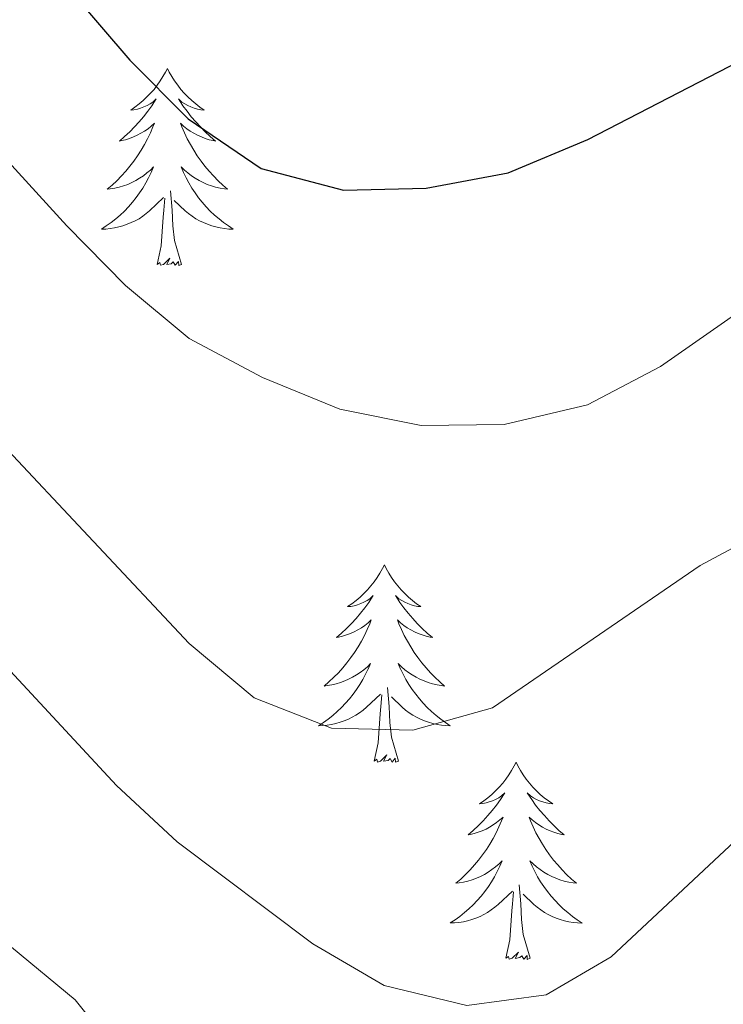
# Model space of a CAD drawing. Units: metres. Extents: x 558914 to 563395, y 4716722 to 4719731.
# Drawn here: x 560736 to 560778, y 4717483 to 4717542 of the extents above; entities that cross this region are included whole.
import ezdxf

# ---------------------------------------------------------------- set-up
doc = ezdxf.new("R2010")
doc.units = ezdxf.units.M
doc.header["$MEASUREMENT"] = 0
for name, color, linetype, lineweight in [('Level 36', 19, 'Continuous', 40), ('Level 4', 36, 'Continuous', 30), ('Level 5', 36, 'Continuous', 0)]:
    doc.layers.add(name, color=color, linetype=linetype, lineweight=lineweight)

msp = doc.modelspace()

# ---------------------------------------------------------------- linework, layer by layer
at = {"layer": 'Level 36', "color": 92, "linetype": 'Continuous', "lineweight": 0}
for points in [[(560744.5, 4717539.11, 0.01), (560744.39, 4717538.89, 0.01), (560744.23, 4717538.61, 0.01), (560744.07, 4717538.35, 0.01), (560743.88, 4717538.09, 0.01), (560743.69, 4717537.84, 0.01), (560743.48, 4717537.61, 0.01), (560743.26, 4717537.38, 0.01), (560743.03, 4717537.16, 0.01), (560742.79, 4717536.96, 0.01), (560742.54, 4717536.77, 0.01), (560742.28, 4717536.59, 0.01), (560742.48, 4717536.61, 0.01), (560742.69, 4717536.65, 0.01), (560742.88, 4717536.71, 0.01), (560743.08, 4717536.78, 0.01), (560743.27, 4717536.86, 0.01), (560743.45, 4717536.96, 0.01), (560743.62, 4717537.07, 0.01), (560743.83, 4717537.26, 0.01), (560743.79, 4717537.2, 0.01), (560743.56, 4717536.85, 0.01), (560743.31, 4717536.52, 0.01), (560743.06, 4717536.19, 0.01), (560742.79, 4717535.88, 0.01), (560742.51, 4717535.57, 0.01), (560742.22, 4717535.28, 0.01), (560741.91, 4717534.99, 0.01), (560741.6, 4717534.72, 0.01), (560741.73, 4717534.75, 0.01), (560741.97, 4717534.8, 0.01), (560742.21, 4717534.88, 0.01), (560742.45, 4717534.97, 0.01), (560742.68, 4717535.07, 0.01), (560742.9, 4717535.19, 0.01), (560743.12, 4717535.32, 0.01), (560743.33, 4717535.46, 0.01), (560743.52, 4717535.62, 0.01), (560743.71, 4717535.79, 0.01), (560743.62, 4717535.57, 0.01), (560743.47, 4717535.21, 0.01), (560743.3, 4717534.85, 0.01), (560743.11, 4717534.51, 0.01), (560742.91, 4717534.17, 0.01), (560742.7, 4717533.83, 0.01), (560742.47, 4717533.51, 0.01), (560742.23, 4717533.2, 0.01), (560741.98, 4717532.9, 0.01), (560741.72, 4717532.61, 0.01), (560741.44, 4717532.32, 0.01), (560741.16, 4717532.05, 0.01), (560740.86, 4717531.8, 0.01), (560741.05, 4717531.82, 0.01), (560741.32, 4717531.87, 0.01), (560741.59, 4717531.93, 0.01), (560741.84, 4717532.01, 0.01), (560742.1, 4717532.1, 0.01), (560742.35, 4717532.21, 0.01), (560742.59, 4717532.33, 0.01), (560742.82, 4717532.47, 0.01), (560743.05, 4717532.62, 0.01), (560743.26, 4717532.79, 0.01), (560743.47, 4717532.96, 0.01), (560743.66, 4717533.15, 0.01), (560743.52, 4717532.82, 0.01)], [(560744.5, 4717539.11, 0.01), (560744.61, 4717538.89, 0.01), (560744.77, 4717538.61, 0.01), (560744.93, 4717538.35, 0.01), (560745.12, 4717538.09, 0.01), (560745.31, 4717537.84, 0.01), (560745.52, 4717537.61, 0.01), (560745.74, 4717537.38, 0.01), (560745.97, 4717537.16, 0.01), (560746.21, 4717536.96, 0.01), (560746.46, 4717536.77, 0.01), (560746.72, 4717536.59, 0.01), (560746.52, 4717536.61, 0.01), (560746.31, 4717536.65, 0.01), (560746.12, 4717536.71, 0.01), (560745.92, 4717536.78, 0.01), (560745.73, 4717536.86, 0.01), (560745.55, 4717536.96, 0.01), (560745.38, 4717537.07, 0.01), (560745.17, 4717537.26, 0.01), (560745.21, 4717537.2, 0.01), (560745.44, 4717536.85, 0.01), (560745.69, 4717536.52, 0.01), (560745.94, 4717536.19, 0.01), (560746.21, 4717535.88, 0.01), (560746.49, 4717535.57, 0.01), (560746.78, 4717535.28, 0.01), (560747.09, 4717534.99, 0.01), (560747.4, 4717534.72, 0.01), (560747.27, 4717534.75, 0.01), (560747.03, 4717534.8, 0.01), (560746.79, 4717534.88, 0.01), (560746.55, 4717534.97, 0.01), (560746.32, 4717535.07, 0.01), (560746.1, 4717535.19, 0.01), (560745.88, 4717535.32, 0.01), (560745.67, 4717535.46, 0.01), (560745.48, 4717535.62, 0.01), (560745.29, 4717535.79, 0.01), (560745.38, 4717535.57, 0.01), (560745.53, 4717535.21, 0.01), (560745.7, 4717534.85, 0.01), (560745.89, 4717534.51, 0.01), (560746.09, 4717534.17, 0.01), (560746.3, 4717533.83, 0.01), (560746.53, 4717533.51, 0.01), (560746.77, 4717533.2, 0.01), (560747.02, 4717532.9, 0.01), (560747.28, 4717532.61, 0.01), (560747.56, 4717532.32, 0.01), (560747.84, 4717532.05, 0.01), (560748.14, 4717531.8, 0.01), (560747.95, 4717531.82, 0.01), (560747.68, 4717531.87, 0.01), (560747.41, 4717531.93, 0.01), (560747.16, 4717532.01, 0.01), (560746.9, 4717532.1, 0.01), (560746.65, 4717532.21, 0.01), (560746.41, 4717532.33, 0.01), (560746.18, 4717532.47, 0.01), (560745.95, 4717532.62, 0.01), (560745.74, 4717532.79, 0.01), (560745.53, 4717532.96, 0.01), (560745.34, 4717533.15, 0.01), (560745.48, 4717532.82, 0.01)], [(560743.517, 4717532.816, 0.01), (560743.367, 4717532.496, 0.01), (560743.197, 4717532.187, 0.01), (560743.017, 4717531.877, 0.01), (560742.817, 4717531.587, 0.01), (560742.607, 4717531.297, 0.01), (560742.387, 4717531.017, 0.01), (560742.147, 4717530.747, 0.01), (560741.906, 4717530.487, 0.01), (560741.646, 4717530.247, 0.01), (560741.376, 4717530.017, 0.01), (560741.096, 4717529.787, 0.01), (560740.806, 4717529.587, 0.01), (560740.516, 4717529.387, 0.01), (560740.786, 4717529.397, 0.01), (560741.046, 4717529.427, 0.01), (560741.306, 4717529.467, 0.01), (560741.566, 4717529.527, 0.01), (560741.816, 4717529.597, 0.01), (560742.066, 4717529.687, 0.01), (560742.316, 4717529.787, 0.01), (560742.556, 4717529.897, 0.01), (560742.786, 4717530.027, 0.01), (560743.006, 4717530.177, 0.01), (560743.217, 4717530.337, 0.01), (560743.417, 4717530.506, 0.01), (560744.267, 4717531.306, 0.01)], [(560745.477, 4717532.816, 0.01), (560745.627, 4717532.496, 0.01), (560745.797, 4717532.186, 0.01), (560745.977, 4717531.876, 0.01), (560746.177, 4717531.586, 0.01), (560746.387, 4717531.296, 0.01), (560746.607, 4717531.016, 0.01), (560746.847, 4717530.746, 0.01), (560747.087, 4717530.486, 0.01), (560747.347, 4717530.246, 0.01), (560747.617, 4717530.016, 0.01), (560747.897, 4717529.786, 0.01), (560748.187, 4717529.586, 0.01), (560748.477, 4717529.386, 0.01), (560748.207, 4717529.396, 0.01), (560747.946, 4717529.426, 0.01), (560747.686, 4717529.466, 0.01), (560747.426, 4717529.526, 0.01), (560747.177, 4717529.596, 0.01), (560746.927, 4717529.686, 0.01), (560746.677, 4717529.786, 0.01), (560746.437, 4717529.896, 0.01), (560746.207, 4717530.026, 0.01), (560745.987, 4717530.176, 0.01), (560745.777, 4717530.336, 0.01), (560745.577, 4717530.506, 0.01), (560744.917, 4717531.126, 0.01)], [(560743.88, 4717527.26, 0.01), (560744.13, 4717528.38, 0.01), (560744.24, 4717530.12, 0.01), (560744.29, 4717530.55, 0.01), (560744.35, 4717531.27, 0.01)], [(560745.35, 4717527.26, 0.01), (560744.92, 4717528.7, 0.01), (560744.83, 4717529.6, 0.01), (560744.79, 4717530.55, 0.01), (560744.68, 4717531.71, 0.01)], [(560745.35, 4717527.26, 0.01), (560745.18, 4717527.19, 0.01), (560745.16, 4717527.43, 0.01), (560744.97, 4717527.21, 0.01), (560744.85, 4717527.41, 0.01), (560744.73, 4717527.3, 0.01), (560744.46, 4717527.25, 0.01), (560744.65, 4717527.64, 0.01), (560744.27, 4717527.26, 0.01), (560744.08, 4717527.21, 0.01), (560744.04, 4717527.37, 0.01), (560743.88, 4717527.26, 0.01)], [(560757.61, 4717509.1, 0.01), (560757.5, 4717508.88, 0.01), (560757.34, 4717508.6, 0.01), (560757.17, 4717508.34, 0.01), (560756.99, 4717508.08, 0.01), (560756.8, 4717507.83, 0.01), (560756.59, 4717507.59, 0.01), (560756.37, 4717507.37, 0.01), (560756.14, 4717507.15, 0.01), (560755.9, 4717506.95, 0.01), (560755.65, 4717506.76, 0.01), (560755.39, 4717506.58, 0.01), (560755.59, 4717506.6, 0.01), (560755.79, 4717506.64, 0.01), (560755.99, 4717506.7, 0.01), (560756.19, 4717506.77, 0.01), (560756.37, 4717506.85, 0.01), (560756.56, 4717506.95, 0.01), (560756.73, 4717507.06, 0.01), (560756.93, 4717507.25, 0.01), (560756.89, 4717507.19, 0.01), (560756.66, 4717506.84, 0.01), (560756.42, 4717506.51, 0.01), (560756.17, 4717506.18, 0.01), (560755.9, 4717505.86, 0.01), (560755.62, 4717505.56, 0.01), (560755.33, 4717505.27, 0.01), (560755.02, 4717504.98, 0.01), (560754.71, 4717504.71, 0.01), (560754.83, 4717504.73, 0.01), (560755.08, 4717504.79, 0.01), (560755.32, 4717504.87, 0.01), (560755.56, 4717504.95, 0.01), (560755.79, 4717505.06, 0.01), (560756.01, 4717505.17, 0.01), (560756.23, 4717505.31, 0.01), (560756.43, 4717505.45, 0.01), (560756.63, 4717505.61, 0.01), (560756.82, 4717505.78, 0.01), (560756.73, 4717505.55, 0.01), (560756.57, 4717505.19, 0.01), (560756.4, 4717504.84, 0.01), (560756.22, 4717504.49, 0.01), (560756.02, 4717504.15, 0.01), (560755.81, 4717503.82, 0.01), (560755.58, 4717503.5, 0.01), (560755.34, 4717503.19, 0.01), (560755.09, 4717502.89, 0.01), (560754.83, 4717502.59, 0.01), (560754.55, 4717502.31, 0.01), (560754.26, 4717502.04, 0.01), (560753.97, 4717501.78, 0.01), (560754.16, 4717501.81, 0.01), (560754.43, 4717501.86, 0.01), (560754.69, 4717501.92, 0.01), (560754.95, 4717502, 0.01), (560755.21, 4717502.09, 0.01), (560755.45, 4717502.2, 0.01), (560755.69, 4717502.32, 0.01), (560755.93, 4717502.46, 0.01), (560756.15, 4717502.61, 0.01), (560756.37, 4717502.77, 0.01), (560756.58, 4717502.95, 0.01), (560756.77, 4717503.14, 0.01), (560756.63, 4717502.81, 0.01)], [(560757.61, 4717509.1, 0.01), (560757.72, 4717508.88, 0.01), (560757.87, 4717508.6, 0.01), (560758.04, 4717508.34, 0.01), (560758.22, 4717508.08, 0.01), (560758.42, 4717507.83, 0.01), (560758.62, 4717507.59, 0.01), (560758.84, 4717507.37, 0.01), (560759.07, 4717507.15, 0.01), (560759.31, 4717506.95, 0.01), (560759.56, 4717506.76, 0.01), (560759.82, 4717506.58, 0.01), (560759.63, 4717506.6, 0.01), (560759.42, 4717506.64, 0.01), (560759.22, 4717506.7, 0.01), (560759.03, 4717506.77, 0.01), (560758.84, 4717506.85, 0.01), (560758.66, 4717506.95, 0.01), (560758.48, 4717507.06, 0.01), (560758.28, 4717507.25, 0.01), (560758.32, 4717507.19, 0.01), (560758.55, 4717506.84, 0.01), (560758.79, 4717506.51, 0.01), (560759.05, 4717506.18, 0.01), (560759.32, 4717505.86, 0.01), (560759.6, 4717505.56, 0.01), (560759.89, 4717505.27, 0.01), (560760.19, 4717504.98, 0.01), (560760.51, 4717504.71, 0.01), (560760.38, 4717504.73, 0.01), (560760.13, 4717504.79, 0.01), (560759.89, 4717504.87, 0.01), (560759.66, 4717504.95, 0.01), (560759.43, 4717505.06, 0.01), (560759.2, 4717505.17, 0.01), (560758.99, 4717505.31, 0.01), (560758.78, 4717505.45, 0.01), (560758.58, 4717505.61, 0.01), (560758.4, 4717505.78, 0.01), (560758.48, 4717505.55, 0.01), (560758.64, 4717505.19, 0.01), (560758.81, 4717504.84, 0.01), (560759, 4717504.49, 0.01), (560759.2, 4717504.15, 0.01), (560759.41, 4717503.82, 0.01), (560759.63, 4717503.5, 0.01), (560759.87, 4717503.19, 0.01), (560760.13, 4717502.89, 0.01), (560760.39, 4717502.59, 0.01), (560760.66, 4717502.31, 0.01), (560760.95, 4717502.04, 0.01), (560761.25, 4717501.78, 0.01), (560761.05, 4717501.81, 0.01), (560760.79, 4717501.86, 0.01), (560760.52, 4717501.92, 0.01), (560760.26, 4717502, 0.01), (560760.01, 4717502.09, 0.01), (560759.76, 4717502.2, 0.01), (560759.52, 4717502.32, 0.01), (560759.29, 4717502.46, 0.01), (560759.06, 4717502.61, 0.01), (560758.84, 4717502.77, 0.01), (560758.64, 4717502.95, 0.01), (560758.44, 4717503.14, 0.01), (560758.58, 4717502.81, 0.01)], [(560756.633, 4717502.814, 0.01), (560756.472, 4717502.494, 0.01), (560756.312, 4717502.184, 0.01), (560756.122, 4717501.874, 0.01), (560755.932, 4717501.574, 0.01), (560755.722, 4717501.295, 0.01), (560755.492, 4717501.015, 0.01), (560755.262, 4717500.745, 0.01), (560755.012, 4717500.485, 0.01), (560754.752, 4717500.245, 0.01), (560754.492, 4717500.005, 0.01), (560754.212, 4717499.785, 0.01), (560753.922, 4717499.575, 0.01), (560753.632, 4717499.385, 0.01), (560753.892, 4717499.395, 0.01), (560754.152, 4717499.425, 0.01), (560754.422, 4717499.465, 0.01), (560754.682, 4717499.515, 0.01), (560754.932, 4717499.595, 0.01), (560755.182, 4717499.675, 0.01), (560755.432, 4717499.785, 0.01), (560755.662, 4717499.895, 0.01), (560755.892, 4717500.024, 0.01), (560756.112, 4717500.174, 0.01), (560756.332, 4717500.334, 0.01), (560756.532, 4717500.504, 0.01), (560757.382, 4717501.294, 0.01)], [(560758.583, 4717502.814, 0.01), (560758.743, 4717502.494, 0.01), (560758.912, 4717502.184, 0.01), (560759.092, 4717501.874, 0.01), (560759.292, 4717501.574, 0.01), (560759.502, 4717501.294, 0.01), (560759.722, 4717501.014, 0.01), (560759.962, 4717500.744, 0.01), (560760.202, 4717500.484, 0.01), (560760.462, 4717500.244, 0.01), (560760.732, 4717500.004, 0.01), (560761.012, 4717499.784, 0.01), (560761.302, 4717499.573, 0.01), (560761.592, 4717499.383, 0.01), (560761.322, 4717499.393, 0.01), (560761.062, 4717499.424, 0.01), (560760.802, 4717499.464, 0.01), (560760.542, 4717499.514, 0.01), (560760.282, 4717499.594, 0.01), (560760.032, 4717499.674, 0.01), (560759.792, 4717499.784, 0.01), (560759.552, 4717499.894, 0.01), (560759.322, 4717500.024, 0.01), (560759.102, 4717500.174, 0.01), (560758.892, 4717500.334, 0.01), (560758.682, 4717500.504, 0.01), (560758.032, 4717501.124, 0.01)], [(560758.46, 4717497.25, 0.01), (560758.03, 4717498.69, 0.01), (560757.94, 4717499.59, 0.01), (560757.89, 4717500.54, 0.01), (560757.79, 4717501.7, 0.01)], [(560756.99, 4717497.25, 0.01), (560757.23, 4717498.36, 0.01), (560757.35, 4717500.11, 0.01), (560757.39, 4717500.54, 0.01), (560757.46, 4717501.26, 0.01)], [(560758.46, 4717497.25, 0.01), (560758.28, 4717497.18, 0.01), (560758.27, 4717497.42, 0.01), (560758.07, 4717497.19, 0.01), (560757.95, 4717497.4, 0.01), (560757.83, 4717497.29, 0.01), (560757.56, 4717497.24, 0.01), (560757.76, 4717497.63, 0.01), (560757.37, 4717497.25, 0.01), (560757.19, 4717497.19, 0.01), (560757.15, 4717497.36, 0.01), (560756.99, 4717497.25, 0.01)], [(560765.57, 4717497.18, 0.01), (560765.46, 4717496.96, 0.01), (560765.3, 4717496.68, 0.01), (560765.13, 4717496.42, 0.01), (560764.95, 4717496.16, 0.01), (560764.76, 4717495.91, 0.01), (560764.55, 4717495.67, 0.01), (560764.33, 4717495.45, 0.01), (560764.1, 4717495.23, 0.01), (560763.86, 4717495.03, 0.01), (560763.61, 4717494.84, 0.01), (560763.35, 4717494.66, 0.01), (560763.55, 4717494.68, 0.01), (560763.75, 4717494.72, 0.01), (560763.95, 4717494.78, 0.01), (560764.15, 4717494.85, 0.01), (560764.33, 4717494.93, 0.01), (560764.52, 4717495.03, 0.01), (560764.69, 4717495.14, 0.01), (560764.89, 4717495.33, 0.01), (560764.85, 4717495.27, 0.01), (560764.62, 4717494.92, 0.01), (560764.38, 4717494.59, 0.01), (560764.13, 4717494.26, 0.01), (560763.86, 4717493.95, 0.01), (560763.58, 4717493.64, 0.01), (560763.29, 4717493.35, 0.01), (560762.98, 4717493.06, 0.01), (560762.67, 4717492.79, 0.01), (560762.79, 4717492.81, 0.01), (560763.04, 4717492.87, 0.01), (560763.28, 4717492.95, 0.01), (560763.52, 4717493.03, 0.01), (560763.75, 4717493.14, 0.01), (560763.97, 4717493.25, 0.01), (560764.19, 4717493.39, 0.01), (560764.39, 4717493.53, 0.01), (560764.59, 4717493.69, 0.01), (560764.78, 4717493.86, 0.01), (560764.69, 4717493.64, 0.01), (560764.53, 4717493.27, 0.01), (560764.36, 4717492.92, 0.01), (560764.18, 4717492.57, 0.01), (560763.98, 4717492.23, 0.01), (560763.77, 4717491.9, 0.01), (560763.54, 4717491.58, 0.01), (560763.3, 4717491.27, 0.01), (560763.05, 4717490.97, 0.01), (560762.79, 4717490.67, 0.01), (560762.51, 4717490.39, 0.01), (560762.22, 4717490.12, 0.01), (560761.93, 4717489.87, 0.01), (560762.12, 4717489.89, 0.01), (560762.39, 4717489.94, 0.01), (560762.65, 4717490, 0.01), (560762.91, 4717490.08, 0.01), (560763.17, 4717490.17, 0.01), (560763.41, 4717490.28, 0.01), (560763.65, 4717490.4, 0.01), (560763.89, 4717490.54, 0.01), (560764.11, 4717490.69, 0.01), (560764.33, 4717490.86, 0.01), (560764.54, 4717491.03, 0.01), (560764.73, 4717491.22, 0.01), (560764.59, 4717490.89, 0.01)], [(560765.57, 4717497.18, 0.01), (560765.68, 4717496.96, 0.01), (560765.83, 4717496.68, 0.01), (560766, 4717496.42, 0.01), (560766.18, 4717496.16, 0.01), (560766.38, 4717495.91, 0.01), (560766.58, 4717495.67, 0.01), (560766.8, 4717495.45, 0.01), (560767.03, 4717495.23, 0.01), (560767.27, 4717495.03, 0.01), (560767.52, 4717494.84, 0.01), (560767.78, 4717494.66, 0.01), (560767.59, 4717494.68, 0.01), (560767.38, 4717494.72, 0.01), (560767.18, 4717494.78, 0.01), (560766.99, 4717494.85, 0.01), (560766.8, 4717494.93, 0.01), (560766.62, 4717495.03, 0.01), (560766.44, 4717495.14, 0.01), (560766.24, 4717495.33, 0.01), (560766.28, 4717495.27, 0.01), (560766.51, 4717494.92, 0.01), (560766.75, 4717494.59, 0.01), (560767.01, 4717494.26, 0.01), (560767.28, 4717493.95, 0.01), (560767.56, 4717493.64, 0.01), (560767.85, 4717493.35, 0.01), (560768.15, 4717493.06, 0.01), (560768.47, 4717492.79, 0.01), (560768.34, 4717492.81, 0.01), (560768.09, 4717492.87, 0.01), (560767.85, 4717492.95, 0.01), (560767.62, 4717493.03, 0.01), (560767.39, 4717493.14, 0.01), (560767.16, 4717493.25, 0.01), (560766.95, 4717493.39, 0.01), (560766.74, 4717493.53, 0.01), (560766.54, 4717493.69, 0.01), (560766.36, 4717493.86, 0.01), (560766.44, 4717493.64, 0.01), (560766.6, 4717493.27, 0.01), (560766.77, 4717492.92, 0.01), (560766.96, 4717492.57, 0.01), (560767.16, 4717492.23, 0.01), (560767.37, 4717491.9, 0.01), (560767.59, 4717491.58, 0.01), (560767.83, 4717491.27, 0.01), (560768.09, 4717490.97, 0.01), (560768.35, 4717490.67, 0.01), (560768.62, 4717490.39, 0.01), (560768.91, 4717490.12, 0.01), (560769.21, 4717489.87, 0.01), (560769.01, 4717489.89, 0.01), (560768.75, 4717489.94, 0.01), (560768.48, 4717490, 0.01), (560768.22, 4717490.08, 0.01), (560767.97, 4717490.17, 0.01), (560767.72, 4717490.28, 0.01), (560767.48, 4717490.4, 0.01), (560767.25, 4717490.54, 0.01), (560767.02, 4717490.69, 0.01), (560766.8, 4717490.86, 0.01), (560766.6, 4717491.03, 0.01), (560766.4, 4717491.22, 0.01), (560766.54, 4717490.89, 0.01)], [(560764.591, 4717490.893, 0.01), (560764.431, 4717490.573, 0.01), (560764.271, 4717490.263, 0.01), (560764.081, 4717489.953, 0.01), (560763.891, 4717489.663, 0.01), (560763.681, 4717489.373, 0.01), (560763.451, 4717489.093, 0.01), (560763.22, 4717488.823, 0.01), (560762.97, 4717488.563, 0.01), (560762.71, 4717488.323, 0.01), (560762.45, 4717488.093, 0.01), (560762.17, 4717487.863, 0.01), (560761.88, 4717487.653, 0.01), (560761.59, 4717487.464, 0.01), (560761.85, 4717487.474, 0.01), (560762.11, 4717487.503, 0.01), (560762.38, 4717487.543, 0.01), (560762.64, 4717487.593, 0.01), (560762.89, 4717487.673, 0.01), (560763.14, 4717487.753, 0.01), (560763.39, 4717487.863, 0.01), (560763.62, 4717487.973, 0.01), (560763.85, 4717488.103, 0.01), (560764.07, 4717488.253, 0.01), (560764.29, 4717488.413, 0.01), (560764.49, 4717488.583, 0.01), (560765.341, 4717489.383, 0.01)], [(560766.541, 4717490.893, 0.01), (560766.701, 4717490.573, 0.01), (560766.871, 4717490.263, 0.01), (560767.051, 4717489.953, 0.01), (560767.251, 4717489.662, 0.01), (560767.461, 4717489.372, 0.01), (560767.681, 4717489.092, 0.01), (560767.921, 4717488.822, 0.01), (560768.161, 4717488.562, 0.01), (560768.421, 4717488.322, 0.01), (560768.691, 4717488.092, 0.01), (560768.97, 4717487.862, 0.01), (560769.26, 4717487.652, 0.01), (560769.55, 4717487.462, 0.01), (560769.28, 4717487.472, 0.01), (560769.02, 4717487.502, 0.01), (560768.76, 4717487.542, 0.01), (560768.5, 4717487.592, 0.01), (560768.24, 4717487.672, 0.01), (560767.99, 4717487.752, 0.01), (560767.75, 4717487.862, 0.01), (560767.51, 4717487.972, 0.01), (560767.28, 4717488.102, 0.01), (560767.06, 4717488.253, 0.01), (560766.851, 4717488.413, 0.01), (560766.641, 4717488.583, 0.01), (560765.991, 4717489.203, 0.01)], [(560766.42, 4717485.33, 0.01), (560765.99, 4717486.77, 0.01), (560765.9, 4717487.67, 0.01), (560765.85, 4717488.62, 0.01), (560765.75, 4717489.78, 0.01)], [(560764.95, 4717485.33, 0.01), (560765.19, 4717486.45, 0.01), (560765.31, 4717488.19, 0.01), (560765.35, 4717488.62, 0.01), (560765.42, 4717489.34, 0.01)], [(560766.42, 4717485.33, 0.01), (560766.24, 4717485.26, 0.01), (560766.23, 4717485.5, 0.01), (560766.03, 4717485.28, 0.01), (560765.91, 4717485.48, 0.01), (560765.79, 4717485.37, 0.01), (560765.52, 4717485.32, 0.01), (560765.72, 4717485.71, 0.01), (560765.33, 4717485.33, 0.01), (560765.15, 4717485.28, 0.01), (560765.11, 4717485.44, 0.01), (560764.95, 4717485.33, 0.01)]]:
    msp.add_polyline3d(points, dxfattribs=at)
at = {"layer": 'Level 4', "color": 36, "linetype": 'Continuous', "lineweight": 30}
msp.add_polyline3d([(560735.51, 4717547.46, 675.01), (560742.23, 4717539.61, 675.01), (560745.76, 4717536.07, 675.01), (560750.16, 4717533.06, 675.01), (560755.14, 4717531.75, 675.01), (560760.13, 4717531.87, 675.01), (560765.098, 4717532.792, 675.01), (560769.898, 4717534.802, 675.01), (560779.069, 4717539.55, 675.01), (560788.69, 4717543.598, 675.01), (560793.06, 4717546.027, 675.01), (560797.171, 4717549.066, 675.01), (560804.852, 4717555.715, 675.01), (560817.444, 4717564.692, 675.01), (560824.995, 4717571.711, 675.01), (560828.896, 4717574.83, 675.01), (560833.126, 4717577.569, 675.01), (560837.847, 4717579.898, 675.01), (560842.747, 4717580.878, 675.01), (560846.487, 4717579.827, 675.01), (560850.487, 4717576.876, 675.01), (560853.696, 4717573.006, 675.01), (560865.634, 4717556.044, 675.01)], dxfattribs=at)
at = {"layer": 'Level 5', "color": 36, "linetype": 'Continuous', "lineweight": 0}
for points in [[(560728.2, 4717540.79, 670.01), (560738.42, 4717529.59, 670.01), (560741.96, 4717525.98, 670.01), (560745.81, 4717522.79, 670.01), (560750.25, 4717520.43, 670.01), (560754.91, 4717518.52, 670.01), (560759.84, 4717517.53, 670.01), (560764.85, 4717517.58, 670.01), (560769.88, 4717518.77, 670.01), (560774.3, 4717521.1, 670.01), (560790.83, 4717532.64, 670.01), (560798.7, 4717539.13, 670.01), (560810.12, 4717549.43, 670.01), (560817.46, 4717556.44, 670.01), (560820.79, 4717560.17, 670.01), (560832.8, 4717569.28, 670.01), (560837.51, 4717570.98, 670.01), (560840.4, 4717570.2, 670.01), (560843.94, 4717567.44, 670.01), (560847.34, 4717563.58, 670.01), (560850.09, 4717559.4, 670.01), (560852.39, 4717554.86, 670.01), (560860.12, 4717536.18, 670.01)], [(560728.46, 4717522.84, 665.01), (560745.82, 4717504.36, 665.01), (560749.75, 4717501.08, 665.01), (560754.41, 4717499.24, 665.01), (560759.32, 4717499.11, 665.01), (560764.14, 4717500.46, 665.01), (560776.69, 4717509.07, 665.01), (560781.21, 4717511.49, 665.01), (560790.45, 4717515.49, 665.01), (560794.97, 4717517.85, 665.01), (560798.85, 4717521.01, 665.01), (560806.38, 4717528.26, 665.01), (560829.91, 4717547.79, 665.01), (560834.23, 4717550.47, 665.01), (560837.9, 4717550.73, 665.01), (560840.98, 4717549.23, 665.01), (560843.87, 4717545.88, 665.01), (560849.24, 4717537.36, 665.01), (560851.07, 4717532.71, 665.01), (560857.4, 4717513.61, 665.01)], [(560724.2, 4717514.32, 660.01), (560741.43, 4717495.77, 660.01), (560745.09, 4717492.37, 660.01), (560753.29, 4717486.2, 660.01), (560757.6, 4717483.68, 660.01), (560762.59, 4717482.47, 660.01), (560767.38, 4717483.12, 660.01), (560771.31, 4717485.41, 660.01), (560789.66, 4717502.58, 660.01)], [(560735.07, 4717486.01, 655.01), (560738.92, 4717482.82, 655.01), (560742.07, 4717478.9, 655.01)]]:
    msp.add_polyline3d(points, dxfattribs=at)

doc.saveas('drawing.dxf')
